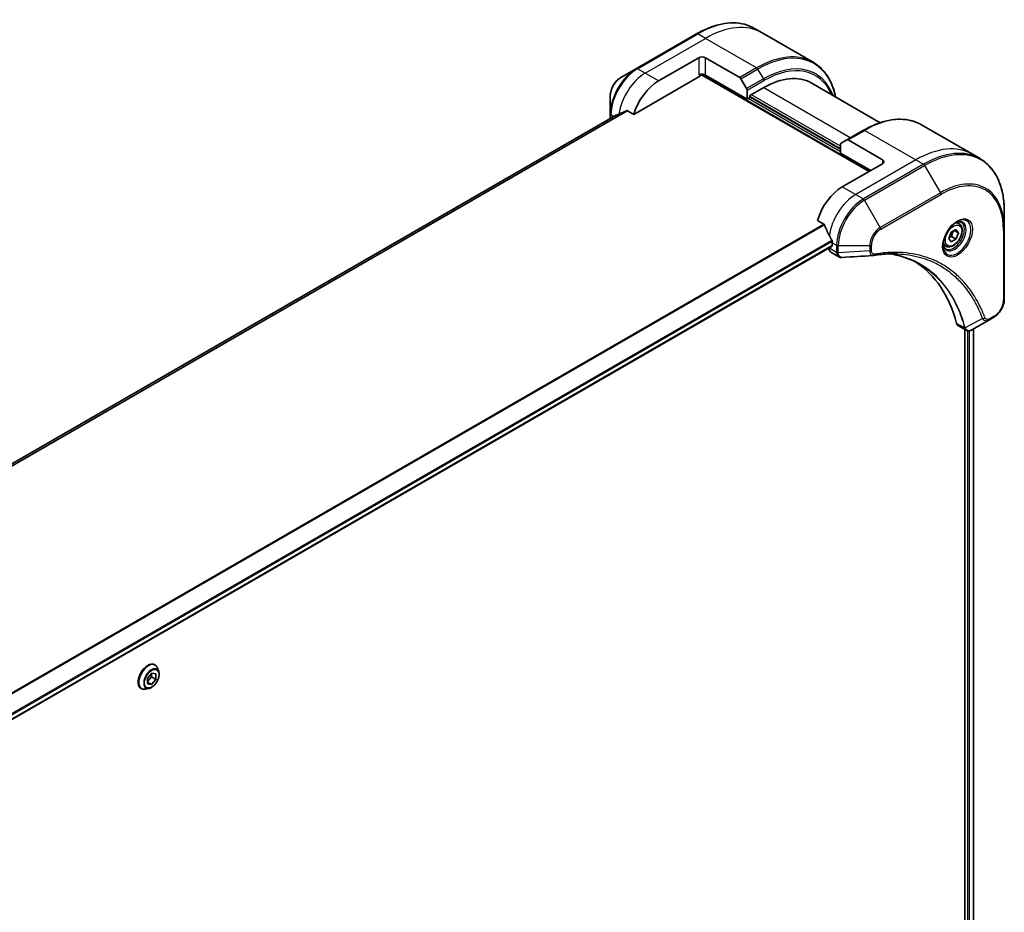
# Model space of a CAD drawing. Units: millimetres. Extents: x 0 to 10226, y 0 to 1826.
# Drawn here: x 687 to 895, y 681 to 870 of the extents above; entities that cross this region are included whole.
import ezdxf

# ---------------------------------------------------------------- set-up
doc = ezdxf.new("R2010")
doc.units = ezdxf.units.MM
doc.layers.add('Visible (ISO)', color=7, linetype='Continuous', lineweight=35)
doc.layers.add('Visible Narrow (ISO)', color=7, linetype='Continuous', lineweight=25)

msp = doc.modelspace()

# ---------------------------------------------------------------- linework, layer by layer
at = {"layer": 'Visible (ISO)'}
for p, q in [((844.0423, 867.1401), (842.421, 868.0762)), ((830.171, 866.9122), (817.443, 859.5638)), ((854.856, 860.8968), (844.0423, 867.1401)), ((822.1428, 856.9699), (830.6281, 861.8689)), ((832.0423, 861.8689), (839.3205, 857.6669)), ((817.443, 859.5638), (814.1146, 857.6421)), ((816.8988, 849.8598), (830.9816, 857.9906)), ((831.2316, 858.2545), (866.6905, 837.7823)), ((840.8811, 853.0916), (832.0423, 858.1947)), ((839.5705, 857.4029), (840.7776, 855.3122)), ((840.8811, 854.9637), (840.8811, 853.0916)), ((841.4468, 853.8264), (844.4167, 855.5411)), ((854.4167, 856.5316), (869.0217, 848.0994)), ((811.8897, 853.7885), (811.8897, 849.9452)), ((840.8811, 853.0916), (841.4468, 853.4182)), ((841.4468, 853.4182), (841.4468, 853.8264)), ((860.6801, 842.4771), (841.4468, 853.5815)), ((815.5613, 850.632), (816.8988, 849.8598)), ((813.027, 849.6524), (526.4483, 684.1961)), ((811.8897, 849.9452), (811.8897, 848.9958)), ((865.5263, 846.4998), (861.9908, 844.4586)), ((877.7763, 847.6637), (888.59, 841.4204)), ((860.7837, 843.7617), (861.9908, 844.4586)), ((869.5189, 840.2318), (862.2408, 844.4338)), ((860.6801, 841.6606), (860.6801, 843.5328)), ((860.6801, 841.6606), (867.0441, 837.9864)), ((888.59, 841.4204), (890.2113, 840.4844)), ((869.5189, 839.4153), (861.0337, 834.5163)), ((895.3283, 825.4503), (895.3283, 829.2936)), ((855.7896, 827.4061), (857.127, 826.634)), ((885.7432, 826.6916), (885.2063, 827.0016)), ((883.5597, 823.5983), (884.07, 824.9136)), ((884.07, 822.8723), (883.5597, 823.5983)), ((884.07, 824.9136), (885.0906, 825.5028)), ((885.0906, 823.4616), (884.07, 822.8723)), ((884.1714, 823.9923), (885.0906, 823.4616)), ((885.6009, 824.7769), (884.7171, 825.2872)), ((885.0906, 825.5028), (885.6009, 824.7769)), ((885.6009, 824.7769), (885.0906, 823.4616)), ((895.3283, 810.7533), (895.3283, 825.4503)), ((571.4437, 656.034), (858.8502, 821.9682)), ((858.2052, 821.5958), (858.2052, 821.5778)), ((858.9123, 822.6771), (858.9123, 822.1055)), ((882.9932, 821.9285), (882.4563, 822.2385)), ((858.6195, 820.6622), (860.2633, 819.7132)), ((892.158, 806.3539), (893.1035, 806.8997)), ((885.5981, 805.0861), (887.242, 804.137)), ((892.158, 806.3539), (888.4803, 804.2306)), ((886.9845, 804.2856), (886.9845, 635.5769)), ((888.8115, 804.4217), (888.8115, 635.8111)), ((715.4762, 733.2919), (715.505, 733.2752)), ((716.2957, 731.8381), (716.0645, 732.5444)), ((713.904, 729.2559), (713.9371, 730.4529)), ((714.7709, 729.1343), (713.9143, 729.6289)), ((714.7516, 730.7405), (713.9175, 729.7437)), ((713.9371, 730.4529), (714.8371, 731.5283)), ((714.7712, 731.4496), (714.7516, 730.7405)), ((715.6709, 730.2098), (714.7516, 730.7405)), ((715.6709, 730.2098), (714.7709, 729.1343)), ((714.8371, 731.5283), (715.7039, 731.4068)), ((715.7039, 731.4068), (715.6709, 730.2098)), ((712.5762, 728.2689), (712.605, 728.2523)), ((714.2449, 728.286), (713.5176, 728.1332)), ((714.7709, 729.1343), (713.904, 729.2559))]:
    msp.add_line(p, q, dxfattribs=at)
for centre, major_axis, ratio, start_param, end_param in [((831.3352, 861.4607), (-1, 0), 0.57735027, 3.92699082, 5.49778714), ((822.1428, 850.438), (4, 6.9282), 0.57735027, 0.78539816, 1.97179772), ((831.3352, 857.7864), (1, 0), 0.57735027, 0.78539816, 2.35619449), ((830.9816, 858.3988), (-0.25, -0.433), 0.57735027, 0.78539816, 1.81411083), ((839.3205, 857.2586), (0.25, -0.433), 0.57735027, 1.57079633, 2.35619449), ((844.4167, 839.2111), (10, 17.3205), 0.57735027, 0, 0.78539816), ((840.5276, 855.1678), (0.25, -0.433), 0.57735027, 0.78539816, 1.57079633), ((818.183, 852.7242), (8.8305, 4.1257), 0.07779162, 4.1487695, 4.35635987), ((818.183, 852.7242), (8.8305, 4.1257), 0.07779162, 4.05513267, 4.1487695), ((862.2408, 844.0256), (-0.25, 0.433), 0.57735027, 5.49778714, 6.28318531), ((861.0337, 843.3286), (-0.25, 0.433), 0.57735027, 0, 0.78539816), ((868.8118, 839.8235), (1, 0), 0.57735027, 5.49778714, 7.06858347), ((861.0337, 827.9843), (-4, -6.9282), 0.57735027, 3.92699082, 5.11339037), ((864.9935, 825.6981), (-6.9972, 10.3202), 0.5228786, 1.15795131, 1.36554168), ((864.9935, 825.6981), (-6.9972, 10.3202), 0.5228786, 1.36554168, 1.45917851), ((859.6195, 822.3943), (-1, -1.7321), 0.57735027, 5.49778714, 6.28318531), ((858.7002, 822.228), (0.15, -0.2598), 0.57735027, 0, 0.78539816), ((864.5692, 825.9431), (-4, -6.9282), 0.57735027, 5.45283607, 5.49778714), ((867.5483, 821.473), (-0.4003, -1.4838), 0.82744179, 0.27049221, 0.36261393), ((849.72, 774.0955), (26, 45.0333), 0.57735027, 5.7600423, 6.25033406), ((886.5981, 806.8181), (-1, -1.7321), 0.57735027, 5.7600423, 6.28318531), ((887.0211, 805.6886), (2.2606, -0.3826), 0.76640476, 5.52785131, 5.52857845)]:
    msp.add_ellipse(centre, major_axis=major_axis, ratio=ratio, start_param=start_param, end_param=end_param, dxfattribs=at)
for points, knots in [([(830.171, 866.9122), (831.0607, 867.4259), (831.9527, 867.8601), (833.7213, 868.5577), (834.5979, 868.8212), (836.3158, 869.1685), (837.1571, 869.2523), (838.7837, 869.2344), (839.569, 869.1326), (841.0605, 868.7425), (841.7665, 868.454), (842.421, 868.0762)], [1.570796327, 1.570796327, 1.570796327, 1.570796327, 1.727875959, 1.727875959, 1.884955592, 1.884955592, 2.042035225, 2.042035225, 2.199114858, 2.199114858, 2.35619449, 2.35619449, 2.35619449, 2.35619449]), ([(859.6106, 853.5329), (859.4843, 854.1563), (859.3252, 854.7548), (858.8546, 856.1557), (858.5065, 856.9262), (857.6777, 858.326), (857.1969, 858.9552), (856.1133, 860.0517), (855.5105, 860.5189), (854.856, 860.8968)], [3.347936568, 3.347936568, 3.347936568, 3.347936568, 3.455751919, 3.455751919, 3.612831552, 3.612831552, 3.769911184, 3.769911184, 3.926990817, 3.926990817, 3.926990817, 3.926990817]), ([(814.1146, 857.6421), (813.8685, 857.5), (813.6316, 857.3187), (813.1874, 856.8956), (812.9804, 856.6538), (812.6103, 856.1297), (812.4474, 855.8474), (812.1785, 855.2649), (812.0726, 854.9647), (811.9283, 854.3685), (811.8897, 854.0726), (811.8897, 853.7885)], [4.71238898, 4.71238898, 4.71238898, 4.71238898, 5.02654825, 5.02654825, 5.34070751, 5.34070751, 5.65486678, 5.65486678, 5.96902604, 5.96902604, 6.28318531, 6.28318531, 6.28318531, 6.28318531]), ([(815.5613, 850.632), (815.5343, 850.6476), (815.5034, 850.6565), (815.4497, 850.6564), (815.4268, 850.6512), (815.4059, 850.6423)], [0.093260715, 0.093260715, 0.093260715, 0.093260715, 0.1047444472, 0.1047444472, 0.1134564756, 0.1134564756, 0.1134564756, 0.1134564756]), ([(813.0421, 849.6597), (813.0369, 849.6576), (813.0318, 849.6552), (813.027, 849.6524), (813.027, 849.6524), (813.027, 849.6524)], [0.11039007423, 0.11039007423, 0.11039007423, 0.11039007423, 0.11306348447, 0.11306348447, 0.11307443109, 0.11307443109, 0.11307443109, 0.11307443109]), ([(865.5263, 846.4998), (866.416, 847.0135), (867.308, 847.4477), (869.0766, 848.1453), (869.9532, 848.4088), (871.6711, 848.7561), (872.5125, 848.8399), (874.1391, 848.822), (874.9244, 848.7202), (876.4158, 848.3301), (877.1218, 848.0416), (877.7763, 847.6637)], [3.141592654, 3.141592654, 3.141592654, 3.141592654, 3.298672286, 3.298672286, 3.455751919, 3.455751919, 3.612831552, 3.612831552, 3.769911184, 3.769911184, 3.926990817, 3.926990817, 3.926990817, 3.926990817]), ([(895.3283, 829.2936), (895.3283, 830.3209), (895.2584, 831.3105), (894.9782, 833.191), (894.7681, 834.0819), (894.2099, 835.7433), (893.8618, 836.5138), (893.033, 837.9136), (892.5522, 838.5427), (891.4686, 839.6393), (890.8658, 840.1065), (890.2113, 840.4844)], [1.570796327, 1.570796327, 1.570796327, 1.570796327, 1.727875959, 1.727875959, 1.884955592, 1.884955592, 2.042035225, 2.042035225, 2.199114858, 2.199114858, 2.35619449, 2.35619449, 2.35619449, 2.35619449]), ([(857.2432, 826.4875), (857.2324, 826.5152), (857.2182, 826.5421), (857.1796, 826.595), (857.1536, 826.6186), (857.127, 826.634)], [-0.0201836507, -0.0201836507, -0.0201836507, -0.0201836507, -0.0112759257, -0.0112759257, 0, 0, 0, 0]), ([(885.3253, 827.108), (885.0487, 826.9484), (884.764, 826.7355), (884.21, 826.2186), (883.941, 825.9137), (883.4499, 825.2412), (883.2283, 824.8732), (882.8587, 824.1149), (882.7108, 823.7247), (882.5036, 822.9675), (882.4438, 822.6006), (882.4251, 822.2028), (882.4236, 822.1419), (882.4236, 822.0822)], [3.14159265, 3.14159265, 3.14159265, 3.14159265, 3.4403958, 3.4403958, 3.74272298, 3.74272298, 4.04794488, 4.04794488, 4.35345517, 4.35345517, 4.65653194, 4.65653194, 4.71238898, 4.71238898, 4.71238898, 4.71238898]), ([(885.7432, 826.6916), (885.8916, 826.606), (886.0192, 826.4856), (886.2266, 826.1867), (886.302, 826.0045), (886.3987, 825.5834), (886.4119, 825.3395), (886.37, 824.8227), (886.3124, 824.5492), (886.1343, 824.0061), (886.0143, 823.7367), (885.7248, 823.2268), (885.5555, 822.9862), (885.182, 822.555), (884.9777, 822.3647), (884.5493, 822.0541), (884.325, 821.934), (883.8786, 821.7869), (883.6555, 821.7574), (883.2829, 821.8007), (883.1297, 821.8497), (882.9932, 821.9285)], [0.78539816, 0.78539816, 0.78539816, 0.78539816, 1.05119253, 1.05119253, 1.34081704, 1.34081704, 1.66891195, 1.66891195, 2.00762282, 2.00762282, 2.34375601, 2.34375601, 2.67831542, 2.67831542, 3.01423086, 3.01423086, 3.35288311, 3.35288311, 3.68248276, 3.68248276, 3.92699082, 3.92699082, 3.92699082, 3.92699082]), ([(885.0619, 826.9416), (885.0996, 826.9587), (885.1368, 826.9745), (885.2858, 827.0333), (885.3932, 827.0652), (885.5944, 827.1058), (885.688, 827.1146), (885.8593, 827.1128), (885.9369, 827.1022), (886.0779, 827.0653), (886.1414, 827.0391), (886.2003, 827.0051)], [3.247221149, 3.247221149, 3.247221149, 3.247221149, 3.298672286, 3.298672286, 3.455751919, 3.455751919, 3.612831552, 3.612831552, 3.769911184, 3.769911184, 3.926990817, 3.926990817, 3.926990817, 3.926990817]), ([(858.9181, 822.9739), (858.9193, 823.0054), (858.9154, 823.0421), (858.8969, 823.1168), (858.8821, 823.1547), (858.8605, 823.196), (858.8561, 823.2039), (858.8514, 823.2117)], [0.1356732242, 0.1356732242, 0.1356732242, 0.1356732242, 0.1469944231, 0.1469944231, 0.158315622, 0.158315622, 0.1609890322, 0.1609890322, 0.1609890322, 0.1609890322]), ([(882.9503, 821.3759), (882.8914, 821.4099), (882.8369, 821.4518), (882.7345, 821.5555), (882.6865, 821.6174), (882.5993, 821.7648), (882.5601, 821.8503), (882.4947, 822.0448), (882.4686, 822.1538), (882.445, 822.3122), (882.4401, 822.3523), (882.4361, 822.3935)], [0.785398163, 0.785398163, 0.785398163, 0.785398163, 0.942477796, 0.942477796, 1.099557429, 1.099557429, 1.256637061, 1.256637061, 1.413716694, 1.413716694, 1.465167832, 1.465167832, 1.465167832, 1.465167832]), ([(860.9694, 819.5594), (860.9216, 819.5564), (860.8736, 819.5557), (860.7774, 819.5592), (860.7292, 819.5635), (860.6331, 819.5775), (860.5851, 819.5872), (860.4903, 819.6127), (860.4434, 819.6284), (860.3515, 819.6662), (860.3066, 819.6881), (860.2633, 819.7132)], [0.0140408951, 0.0140408951, 0.0140408951, 0.0140408951, 0.027014678, 0.027014678, 0.0399884609, 0.0399884609, 0.0529622438, 0.0529622438, 0.0659360267, 0.0659360267, 0.0789098096, 0.0789098096, 0.0789098096, 0.0789098096]), ([(872.6908, 820.3221), (872.3645, 820.3338), (872.0354, 820.3385), (871.3722, 820.3337), (871.038, 820.3242), (870.3647, 820.2911), (870.0256, 820.2675), (869.3429, 820.2062), (868.9993, 820.1685), (868.3077, 820.0789), (867.9653, 820.0279), (867.6096, 819.9682)], [4.024932757, 4.024932757, 4.024932757, 4.024932757, 4.185188705, 4.185188705, 4.345444652, 4.345444652, 4.5057006, 4.5057006, 4.665956547, 4.665956547, 4.826212494, 4.826212494, 4.826212494, 4.826212494]), ([(871.0642, 820.3228), (871.0895, 820.3191), (871.1148, 820.3153), (871.7091, 820.226), (872.2677, 820.1165), (873.3624, 819.8497), (873.8986, 819.6925), (874.947, 819.3311), (875.4592, 819.1268), (876.4586, 818.6719), (876.9457, 818.4212), (877.4196, 818.1475)], [1.55499619, 1.55499619, 1.55499619, 1.55499619, 1.56799787, 1.56799787, 1.86071038, 1.86071038, 2.15342288, 2.15342288, 2.44613539, 2.44613539, 2.73884789, 2.73884789, 2.73884789, 2.73884789]), ([(895.3283, 810.7533), (895.3283, 810.4692), (895.2898, 810.1733), (895.1455, 809.5771), (895.0396, 809.2769), (894.7707, 808.6944), (894.6078, 808.4121), (894.2377, 807.888), (894.0307, 807.6462), (893.5865, 807.2231), (893.3496, 807.0418), (893.1035, 806.8997)], [4.71238898, 4.71238898, 4.71238898, 4.71238898, 5.02654825, 5.02654825, 5.34070751, 5.34070751, 5.65486678, 5.65486678, 5.96902604, 5.96902604, 6.28318531, 6.28318531, 6.28318531, 6.28318531]), ([(888.4659, 804.2223), (888.3918, 804.1803), (888.3159, 804.1434), (888.1605, 804.0814), (888.0809, 804.0563), (887.9177, 804.0208), (887.8341, 804.0104), (887.6639, 804.0085), (887.5772, 804.0172), (887.4056, 804.0586), (887.3208, 804.0915), (887.242, 804.137)], [0, 0, 0, 0, 0.023575597, 0.023575597, 0.047151194, 0.047151194, 0.070726791, 0.070726791, 0.094302388, 0.094302388, 0.117877985, 0.117877985, 0.117877985, 0.117877985]), ([(715.4762, 733.2919), (715.3213, 733.3813), (715.1433, 733.4297), (714.7559, 733.4421), (714.5457, 733.4031), (714.1109, 733.2399), (713.886, 733.1126), (713.4487, 732.7832), (713.2364, 732.5808), (712.8464, 732.1229), (712.6686, 731.8676), (712.3645, 731.3292), (712.2382, 731.0464), (712.0496, 730.4806), (711.9874, 730.1977), (711.9344, 729.6591), (711.9438, 729.4034), (712.0361, 728.9464), (712.1187, 728.7445), (712.3293, 728.4509), (712.4441, 728.3452), (712.5762, 728.2689)], [1.34141751, 1.34141751, 1.34141751, 1.34141751, 1.64112809, 1.64112809, 1.95353907, 1.95353907, 2.27803211, 2.27803211, 2.60376005, 2.60376005, 2.92851052, 2.92851052, 3.25286538, 3.25286538, 3.57769948, 3.57769948, 3.90349687, 3.90349687, 4.22741192, 4.22741192, 4.48301017, 4.48301017, 4.48301017, 4.48301017]), ([(714.2449, 728.286), (714.4248, 728.3239), (714.6067, 728.3987), (714.9697, 728.6138), (715.1504, 728.7568), (715.4879, 729.0928), (715.6446, 729.2856), (715.9194, 729.7013), (716.0377, 729.9239), (716.2252, 730.3784), (716.2943, 730.6102), (716.3755, 731.063), (716.3873, 731.2837), (716.3551, 731.6115), (716.3315, 731.7288), (716.2957, 731.8381)], [4.96057678, 4.96057678, 4.96057678, 4.96057678, 5.28158971, 5.28158971, 5.6160183, 5.6160183, 5.94909575, 5.94909575, 6.28040919, 6.28040919, 6.6121451, 6.6121451, 6.94612307, 6.94612307, 7.14703621, 7.14703621, 7.14703621, 7.14703621]), ([(716.0645, 732.5444), (716.0436, 732.608), (716.0195, 732.6693), (715.9644, 732.7865), (715.9335, 732.8424), (715.865, 732.948), (715.8274, 732.9978), (715.7457, 733.0902), (715.7016, 733.1329), (715.6075, 733.2102), (715.5575, 733.2449), (715.505, 733.2752)], [0.863850899, 0.863850899, 0.863850899, 0.863850899, 0.959364222, 0.959364222, 1.054877544, 1.054877544, 1.150390867, 1.150390867, 1.245904189, 1.245904189, 1.341417511, 1.341417511, 1.341417511, 1.341417511]), ([(712.605, 728.2523), (712.6575, 728.222), (712.7125, 728.196), (712.8266, 728.1532), (712.8856, 728.1363), (713.0065, 728.1118), (713.0683, 728.1041), (713.1941, 728.0976), (713.258, 728.0987), (713.387, 728.1097), (713.4521, 728.1194), (713.5176, 728.1332)], [4.483010165, 4.483010165, 4.483010165, 4.483010165, 4.578523487, 4.578523487, 4.67403681, 4.67403681, 4.769550132, 4.769550132, 4.865063455, 4.865063455, 4.960576777, 4.960576777, 4.960576777, 4.960576777])]:
    msp.add_open_spline(points, degree=3, knots=knots, dxfattribs=at)
for points, weights in [([(883.6254, 823.7675), (883.8486, 823.8894), (884.1714, 823.9923)], [1.07672477615, 1.07039454817, 1]), ([(884.1714, 823.9923), (884.2744, 824.7014), (884.6353, 825.2399)], [1, 1.14666441016, 1.01523736138])]:
    msp.add_rational_spline(points, weights, degree=2, dxfattribs=at)
msp.add_open_spline([(867.4907, 819.9546), (865.3168, 819.8244), (863.143, 819.6926), (860.9694, 819.5594)], degree=3, dxfattribs=at)
at = {"layer": 'Visible Narrow (ISO)'}
for p, q in [((817.693, 859.539), (830.421, 866.8875)), ((819.3144, 858.6029), (832.0423, 865.9514)), ((832.0423, 865.9514), (830.421, 866.8875)), ((842.856, 859.7081), (832.0423, 865.9514)), ((830.6281, 861.8689), (830.6281, 858.1947)), ((832.0423, 858.1947), (832.0423, 861.8689)), ((819.3144, 858.6029), (817.693, 859.539)), ((842.856, 859.7081), (839.3205, 857.6669)), ((839.5705, 857.4029), (843.106, 859.4442)), ((843.106, 859.4442), (844.3131, 857.3534)), ((822.1428, 856.9699), (819.3144, 858.6029)), ((831.3252, 858.3638), (866.8319, 837.8639)), ((844.3131, 857.3534), (840.7776, 855.3122)), ((840.8811, 854.9637), (844.4167, 857.005)), ((844.4167, 855.5411), (862.8014, 844.9266)), ((860.6801, 841.9056), (841.0933, 853.214)), ((841.4468, 853.7448), (860.6801, 842.6404)), ((860.6801, 843.1303), (841.8004, 854.0305)), ((815.4059, 850.6423), (526.7375, 683.9795)), ((526.8058, 683.9189), (815.5613, 850.632)), ((526.4494, 684.1954), (813.0421, 849.6597)), ((812.6083, 849.4107), (812.0362, 849.741)), ((812.0362, 849.0804), (812.0362, 849.741)), ((862.2408, 844.4338), (865.7763, 846.4751)), ((865.7763, 846.4751), (876.59, 840.2318)), ((876.59, 840.2318), (863.8621, 832.8833)), ((869.5189, 840.2318), (869.5189, 839.4153)), ((876.59, 840.2318), (878.2113, 839.2957)), ((878.2113, 839.2957), (865.4834, 831.9472)), ((865.7334, 831.6833), (878.4613, 839.0318)), ((878.4613, 839.0318), (881.7898, 833.2668)), ((861.0337, 834.5163), (863.8621, 832.8833)), ((863.8621, 832.8833), (865.4834, 831.9472)), ((881.7898, 833.2668), (869.0618, 825.9183)), ((869.1654, 825.5698), (881.8933, 832.9183)), ((869.0618, 825.9183), (865.7334, 831.6833)), ((857.127, 826.634), (568.4365, 659.9584)), ((568.6215, 659.8516), (857.2432, 826.4875)), ((895.1819, 825.2461), (895.1819, 810.5492)), ((858.8514, 823.2117), (571.229, 657.1529)), ((571.2952, 656.9148), (858.9181, 822.9739)), ((858.9123, 822.1055), (571.434, 656.1298)), ((859.8265, 820.6417), (858.2052, 821.5778)), ((858.9123, 822.6771), (859.8266, 822.1493)), ((859.8266, 822.1493), (859.8266, 820.6542)), ((860.1801, 820.5697), (860.1801, 822.0647)), ((860.1801, 822.0647), (866.837, 822.0647)), ((866.837, 822.0647), (866.837, 820.973)), ((867.1905, 821.0575), (867.1905, 822.1493)), ((866.837, 820.973), (860.1801, 820.5697)), ((893.207, 807.1286), (892.2616, 806.5828)), ((886.9338, 804.6238), (885.2323, 805.6062)), ((890.7042, 806.6013), (887.0653, 804.6211)), ((887.5502, 804.0256), (887.5502, 635.4952)), ((887.9744, 635.3677), (887.9744, 804.0334)), ((888.7236, 804.371), (888.7236, 635.7632))]:
    msp.add_line(p, q, dxfattribs=at)
for centre, major_axis, ratio, start_param, end_param in [((830.421, 847.2915), (12, 20.7846), 0.57735027, 0, 0.78539816), ((832.0423, 846.3555), (12, 20.7846), 0.57735027, 0, 0.78539816), ((830.421, 866.4792), (-0.25, 0.433), 0.57735027, 5.49778714, 6.28318531), ((843.106, 839.9678), (11.9268, 20.6578), 0.57735027, 5.70682089, 7.06858347), ((842.856, 840.1122), (12, 20.7846), 0.57735027, 0, 0.78539816), ((844.3131, 839.2709), (11.0732, 19.1794), 0.57735027, 5.8392755, 7.06858347), ((817.443, 853.1514), (-3.9268, -6.8014), 0.57735027, 3.92699082, 5.49778714), ((817.693, 853.007), (4, 6.9282), 0.57735027, 0.78539816, 2.35619449), ((817.693, 859.1307), (-0.25, 0.433), 0.57735027, 5.49778714, 6.28318531), ((842.856, 859.2998), (0.25, -0.433), 0.57735027, 1.57079633, 2.35619449), ((844.4167, 839.2111), (10.8964, 18.8732), 0.57735027, 5.8747172, 7.06858347), ((814.1146, 855.073), (1.5732, 2.7249), 0.57735027, 0.78539816, 2.35619449), ((819.3144, 852.071), (4, 6.9282), 0.57735027, 0.78539816, 2.18874641), ((844.0631, 857.2091), (-0.25, 0.433), 0.57735027, 3.92699082, 4.71238898), ((812.3897, 849.9452), (-0.5, 0), 0.57735027, 0, 0.78539816), ((865.7763, 826.8791), (12, 20.7846), 0.57735027, 0, 0.78539816), ((865.7763, 846.0668), (-0.25, 0.433), 0.57735027, 5.49778714, 6.28318531), ((876.59, 820.6358), (12, 20.7846), 0.57735027, 0, 0.78539816), ((878.2113, 819.6998), (12, 20.7846), 0.57735027, 0, 0.78539816), ((878.4613, 819.5554), (11.9268, 20.6578), 0.57735027, 5.49778714, 7.06858347), ((878.2113, 838.8874), (0.25, -0.433), 0.57735027, 1.57079633, 2.35619449), ((881.7898, 817.6338), (9.5732, 16.5813), 0.57735027, 5.49778714, 7.06858347), ((881.8933, 817.574), (9.3964, 16.2751), 0.57735027, 5.49778714, 7.06858347), ((863.8621, 826.3513), (-4, -6.9282), 0.57735027, 3.92699082, 5.33033906), ((865.4834, 825.4152), (-4, -6.9282), 0.57735027, 3.92699082, 5.49778714), ((865.4834, 831.539), (0.25, -0.433), 0.57735027, 1.57079633, 2.35619449), ((881.5398, 833.1224), (0.25, -0.433), 0.57735027, 0.78539816, 1.57079633), ((865.7334, 825.2709), (3.9268, 6.8014), 0.57735027, 0.78539816, 2.35619449), ((885.3253, 823.7575), (2.0518, 3.5538), 0.57735027, 2.35619449, 7.06858347), ((869.0618, 823.3492), (-1.5732, -2.7249), 0.57735027, 3.92699082, 5.49778714), ((869.1654, 823.2894), (1.3964, 2.4187), 0.57735027, 0.78539816, 2.35619449), ((868.8118, 825.774), (-0.25, 0.433), 0.57735027, 3.92699082, 4.71238898), ((884.8253, 824.0462), (-1.6982, -2.9414), 0.57735027, 5.59811367, 10.10984959), ((884.5753, 824.1905), (1.625, 2.8146), 0.57735027, 3.14159265, 6.28318531), ((884.3682, 824.3101), (1.375, 2.3816), 0.57735027, 0, 0.56017967), ((894.8283, 825.4503), (0.5, 0), 0.57735027, 5.49778714, 6.28318531), ((860.1801, 822.3534), (-0.5, 0), 0.57735027, 0.78539816, 1.57079633), ((866.837, 822.3534), (-0.5, 0), 0.57735027, 1.57079633, 2.35619449), ((884.3682, 824.3101), (-1.375, -2.3816), 0.57735027, 5.72300564, 6.28318531), ((860.1801, 820.8458), (-0.5, 0.0041), 0.58272546, 0.79011911, 1.57603082), ((860.1801, 820.8584), (0.5, 0), 0.57735027, 3.92699082, 4.71238898), ((866.837, 821.2616), (-0.5, 0), 0.57735027, 1.57079633, 2.35619449), ((867.5268, 820.4613), (0.0828, -0.4931), 0.7371107, 0, 1.02431149), ((893.207, 809.409), (-1.3964, -2.4187), 0.57735027, 0.78539816, 2.35619449), ((894.8283, 810.7533), (0.5, 0), 0.57735027, 5.49778714, 6.28318531), ((890.8699, 806.9841), (-0.4684, -0.1749), 0.7371107, 0.95417388, 2.11728116), ((892.8535, 807.3327), (0.25, -0.433), 0.57735027, 0, 0.78539816), ((891.908, 806.7869), (0.25, -0.433), 0.57735027, 0, 0.78539816), ((887.2655, 804.976), (0.4826, 0.1306), 0.70765843, 3.75530177, 4.10367434), ((887.2752, 804.9268), (-0.4958, -0.0646), 0.7825254, 0.71441804, 1.11451017), ((714.055, 730.7638), (1.45, 2.5115), 0.57735027, 0, 3.14159265), ((714.0262, 730.7804), (-1.45, -2.5115), 0.57735027, 3.14159265, 6.28318531), ((714.132, 730.7193), (1.4338, 2.4835), 0.57735027, 5.8056187, 9.90234457), ((714.7396, 730.3685), (1.1546, 1.9998), 0.57735027, 5.8056187, 9.90234457)]:
    msp.add_ellipse(centre, major_axis=major_axis, ratio=ratio, start_param=start_param, end_param=end_param, dxfattribs=at)
for centre, major_axis in [((885.4289, 823.6977), (-2.2286, -3.86)), ((884.5803, 824.1876), (-1.225, -2.1218)), ((714.804, 730.3313), (1.0707, 1.8546))]:
    msp.add_ellipse(centre, major_axis=major_axis, ratio=0.57735027, dxfattribs=at)
for points, knots in [([(859.8265, 820.6417), (859.8252, 820.4297), (859.8627, 820.2375), (860.011, 819.9194), (860.1225, 819.7945), (860.2633, 819.7132)], [-0.196787795, -0.196787795, -0.196787795, -0.196787795, -0.138164041, -0.138164041, -0.07890981, -0.07890981, -0.07890981, -0.07890981]), ([(859.8266, 820.6542), (859.8266, 820.6521), (859.8266, 820.6501), (859.8265, 820.6459), (859.8265, 820.6438), (859.8265, 820.6417)], [0, 0, 0, 0, 0.00076834265, 0.00076834265, 0.00153668531, 0.00153668531, 0.00153668531, 0.00153668531]), ([(860.1803, 820.5545), (860.1803, 820.557), (860.1803, 820.5595), (860.1802, 820.5646), (860.1802, 820.5671), (860.1801, 820.5697)], [-0.00153668531, -0.00153668531, -0.00153668531, -0.00153668531, -0.00076834265, -0.00076834265, 0, 0, 0, 0]), ([(860.9694, 819.5594), (860.9299, 819.5569), (860.8913, 819.5579), (860.7393, 819.5743), (860.6349, 819.6152), (860.4278, 819.7628), (860.3352, 819.8861), (860.2137, 820.1868), (860.1821, 820.3615), (860.1803, 820.5545)], [0.014040895, 0.014040895, 0.014040895, 0.014040895, 0.029522231, 0.029522231, 0.076757801, 0.076757801, 0.138164041, 0.138164041, 0.196787795, 0.196787795, 0.196787795, 0.196787795]), ([(866.837, 820.973), (866.8403, 820.7683), (866.871, 820.5841), (866.9793, 820.2894), (867.0519, 820.1734), (867.2127, 820.0258), (867.2935, 819.9806), (867.4174, 819.9553), (867.4536, 819.9523), (867.4907, 819.9546)], [-0.187504168, -0.187504168, -0.187504168, -0.187504168, -0.125670471, -0.125670471, -0.069816928, -0.069816928, -0.026852665, -0.026852665, -0.010060657, -0.010060657, -0.010060657, -0.010060657]), ([(867.8804, 820.2571), (867.8207, 820.2471), (867.7634, 820.246), (867.623, 820.2639), (867.5449, 820.2952), (867.3898, 820.4064), (867.3202, 820.498), (867.2182, 820.7369), (867.1905, 820.8892), (867.1905, 821.0575)], [0, 0, 0, 0, 0.026852665, 0.026852665, 0.069816928, 0.069816928, 0.125670471, 0.125670471, 0.187504168, 0.187504168, 0.187504168, 0.187504168]), ([(891.2235, 806.78), (891.1964, 806.8527), (891.169, 806.9251), (891.1077, 807.0856), (891.0737, 807.1734), (890.9892, 807.3883), (890.9383, 807.5148), (890.8196, 807.804), (890.7513, 807.9662), (890.5911, 808.3362), (890.4984, 808.5431), (890.2802, 809.0136), (890.1533, 809.2757), (889.8532, 809.8695), (889.6775, 810.1985), (889.2758, 810.9109), (889.047, 811.2911), (888.4924, 812.1556), (888.1598, 812.6316), (887.3606, 813.6827), (886.8838, 814.2447), (885.7318, 815.46), (885.04, 816.0904), (883.5358, 817.2679), (882.7185, 817.8076), (880.6526, 818.9432), (879.365, 819.4705), (876.2495, 820.3561), (874.3753, 820.6162), (871.6664, 820.6378), (870.9048, 820.6081), (869.6071, 820.4985), (869.0769, 820.4377), (868.3892, 820.3385), (868.2358, 820.3151), (868.015, 820.2795), (867.9477, 820.2684), (867.8804, 820.2571)], [0, 0, 0, 0, 0.0344265, 0.0344265, 0.07650467, 0.07650467, 0.1377084, 0.1377084, 0.21727325, 0.21727325, 0.32070756, 0.32070756, 0.45517217, 0.45517217, 0.62997615, 0.62997615, 0.8417425, 0.8417425, 1.12477817, 1.12477817, 1.49272454, 1.49272454, 1.97105483, 1.97105483, 2.47873595, 2.47873595, 3.19579554, 3.19579554, 4.127973, 4.127973, 4.4843018, 4.4843018, 4.72660511, 4.72660511, 4.79590965, 4.79590965, 4.82621249, 4.82621249, 4.82621249, 4.82621249]), ([(887.0653, 804.6211), (887.0217, 804.7816), (886.9779, 804.9405), (886.8229, 805.4817), (886.7069, 805.8589), (886.356, 806.924), (886.1055, 807.5971), (884.8121, 810.6925), (883.4867, 812.8252), (880.6651, 815.9478), (879.2793, 817.088), (876.5406, 818.7152), (875.2376, 819.2878), (872.9607, 819.9775), (872.0295, 820.1838), (871.0706, 820.323)], [-5.47772979, -5.47772979, -5.47772979, -5.47772979, -5.40661912, -5.40661912, -5.23453446, -5.23453446, -4.91295092, -4.91295092, -3.70555522, -3.70555522, -2.7767893, -2.7767893, -2.03555087, -2.03555087, -1.55154, -1.55154, -1.55154, -1.55154]), ([(872.6908, 820.3221), (874.4005, 820.2608), (876.0409, 820.0081), (878.9353, 819.1849), (880.2115, 818.6622), (882.2596, 817.5363), (883.07, 817.0012), (884.5619, 815.8337), (885.2482, 815.2087), (886.3915, 814.0037), (886.8648, 813.4465), (887.6583, 812.4042), (887.9886, 811.9322), (888.5396, 811.075), (888.7669, 810.698), (889.1662, 809.9915), (889.3408, 809.6653), (889.6393, 809.0764), (889.7655, 808.8165), (889.9824, 808.3499), (890.0746, 808.1447), (890.234, 807.7778), (890.3021, 807.617), (890.4202, 807.3301), (890.4708, 807.2046), (890.5549, 806.9916), (890.5888, 806.9044), (890.6499, 806.7453), (890.6763, 806.674), (890.7042, 806.6013)], [-4.02493276, -4.02493276, -4.02493276, -4.02493276, -3.19579554, -3.19579554, -2.47873595, -2.47873595, -1.97105483, -1.97105483, -1.49272454, -1.49272454, -1.12477817, -1.12477817, -0.8417425, -0.8417425, -0.62997615, -0.62997615, -0.45517217, -0.45517217, -0.32070756, -0.32070756, -0.21727325, -0.21727325, -0.1377084, -0.1377084, -0.07650467, -0.07650467, -0.0344265, -0.0344265, 0, 0, 0, 0]), ([(877.4196, 818.1475), (877.4823, 818.1114), (877.5447, 818.0748), (879.129, 817.1335), (880.5144, 815.994), (883.3367, 812.8733), (884.6637, 810.7417), (885.9605, 807.6475), (886.2118, 806.9747), (886.5641, 805.9099), (886.6806, 805.5328), (886.8363, 804.9918), (886.8808, 804.8326), (886.9242, 804.6725)], [2.73884789, 2.73884789, 2.73884789, 2.73884789, 2.7767893, 2.7767893, 3.70555522, 3.70555522, 4.91295092, 4.91295092, 5.23453446, 5.23453446, 5.40661912, 5.40661912, 5.47772979, 5.47772979, 5.47772979, 5.47772979]), ([(892.2616, 806.5828), (892.191, 806.542), (892.1204, 806.5087), (891.94, 806.4429), (891.8319, 806.4228), (891.6011, 806.4268), (891.4835, 806.4659), (891.3184, 806.6004), (891.2608, 806.68), (891.2235, 806.78)], [0, 0, 0, 0, 0.029936483, 0.029936483, 0.077834855, 0.077834855, 0.14010274, 0.14010274, 0.187502416, 0.187502416, 0.187502416, 0.187502416]), ([(890.7042, 806.6013), (890.801, 806.4579), (890.908, 806.3583), (891.1706, 806.1956), (891.3322, 806.1547), (891.6318, 806.1571), (891.7666, 806.1835), (891.9876, 806.2645), (892.073, 806.3048), (892.158, 806.3539)], [-0.187502416, -0.187502416, -0.187502416, -0.187502416, -0.14010274, -0.14010274, -0.077834855, -0.077834855, -0.029936483, -0.029936483, 0, 0, 0, 0]), ([(886.9242, 804.6725), (886.9265, 804.6639), (886.9284, 804.6556), (886.9315, 804.6394), (886.9328, 804.6315), (886.9338, 804.6238)], [0, 0, 0, 0, 0.003793092, 0.003793092, 0.007586184, 0.007586184, 0.007586184, 0.007586184]), ([(886.9338, 804.6238), (886.9536, 804.5055), (886.9934, 804.4012), (887.1019, 804.241), (887.1664, 804.1809), (887.2421, 804.1372)], [-0.1967877948, -0.1967877948, -0.1967877948, -0.1967877948, -0.1546615949, -0.1546615949, -0.1178779852, -0.1178779852, -0.1178779852, -0.1178779852]), ([(887.1021, 804.55), (887.097, 804.561), (887.0915, 804.5723), (887.0793, 804.5959), (887.0726, 804.6082), (887.0653, 804.6211)], [-0.007586184, -0.007586184, -0.007586184, -0.007586184, -0.003793092, -0.003793092, 0, 0, 0, 0]), ([(888.4672, 804.223), (888.2175, 804.0816), (887.9693, 804.0184), (887.5823, 804.0611), (887.4314, 804.1309), (887.2277, 804.331), (887.159, 804.4288), (887.1021, 804.55)], [0, 0, 0, 0, 0.087259675, 0.087259675, 0.154661595, 0.154661595, 0.196787795, 0.196787795, 0.196787795, 0.196787795]), ([(888.4803, 804.2306), (888.4781, 804.2293), (888.476, 804.228), (888.4716, 804.2255), (888.4694, 804.2243), (888.4672, 804.223)], [-0.00153668531, -0.00153668531, -0.00153668531, -0.00153668531, -0.00076834266, -0.00076834266, -0.00000000001, -0.00000000001, -0.00000000001, -0.00000000001])]:
    msp.add_open_spline(points, degree=3, knots=knots, dxfattribs=at)

doc.saveas('drawing.dxf')
